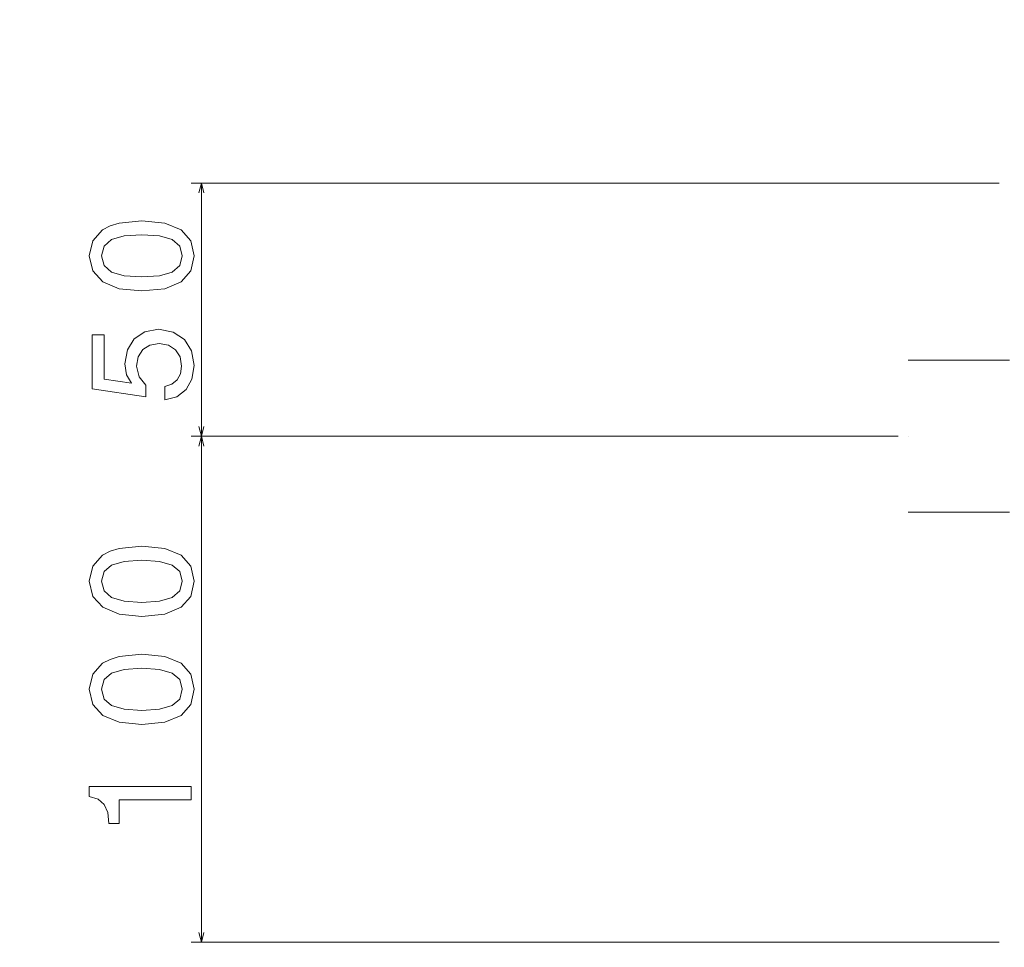
# Model space of a CAD drawing. Units: centimetres. Extents: x -80 to 100, y -148 to 148.
# Drawn here: x -19 to -1, y -13 to 4 of the extents above; entities that cross this region are included whole.
import ezdxf

# ---------------------------------------------------------------- set-up
doc = ezdxf.new("R2010")
doc.units = ezdxf.units.CM
doc.header["$MEASUREMENT"] = 0
doc.layers.add('Quote numeri', color=7, linetype='Continuous')

msp = doc.modelspace()

# ---------------------------------------------------------------- linework, layer by layer
at = {"layer": 'Quote numeri', "color": 253, "lineweight": 9}
msp.add_open_spline([(99.99999, -148.5), (99.99999, -148.5), (99.99999, -136), (99.99999, -136), (99.99999, -136), (99.99999, -136), (-75, -136), (-75, -136), (-75, -136), (-75, -136), (-80, -136), (-80, -136), (-80, -136), (-80, -136), (-80, 125.99999), (-80, 125.99999), (-80, 125.99999), (-80, 125.99999), (-75, 125.99999), (-75, 125.99999), (-75, 125.99999), (-75, 125.99999), (99.99999, 125.99999), (99.99999, 125.99999), (99.99999, 125.99999), (99.99999, 125.99999), (99.99999, 148.49999), (99.99999, 148.49999)], degree=3, knots=[0, 0, 0, 0, 0.14285714, 0.14285714, 0.14285714, 0.14285714, 0.28571429, 0.28571429, 0.28571429, 0.28571429, 0.42857143, 0.42857143, 0.42857143, 0.42857143, 0.57142857, 0.57142857, 0.57142857, 0.57142857, 0.71428571, 0.71428571, 0.71428571, 0.71428571, 0.85714286, 0.85714286, 0.85714286, 0.85714286, 1, 1, 1, 1], dxfattribs=at)
at = {"layer": 'Quote numeri', "lineweight": 13}
for points in [[(-0.94063, 1.36909), (-0.94063, 1.36909), (-15.61859, 1.36909), (-15.61859, 1.36909)], [(-15.43478, 1.36909), (-15.43478, 1.36909), (-15.43478, 1.36909), (-15.43478, 1.36909)], [(-15.43478, -3.22616), (-15.43478, -3.22616), (-15.43478, 1.36909), (-15.43478, 1.36909)], [(-0.94063, 1.36909), (-0.94063, 1.36909), (-0.94063, 1.36909), (-0.94063, 1.36909)], [(-0.75682, -1.84758), (-0.75682, -1.84758), (-2.59492, -1.84758), (-2.59492, -1.84758)], [(-2.77873, -3.22616), (-2.77873, -3.22616), (-15.61859, -3.22616), (-15.61859, -3.22616)], [(-2.77873, -3.22616), (-2.77873, -3.22616), (-15.61859, -3.22616), (-15.61859, -3.22616)], [(-15.43478, -3.22616), (-15.43478, -3.22616), (-15.43478, -3.22616), (-15.43478, -3.22616)], [(-15.43478, -12.41666), (-15.43478, -12.41666), (-15.43478, -3.22616), (-15.43478, -3.22616)], [(-2.77873, -3.22616), (-2.77873, -3.22616), (-2.77873, -3.22616), (-2.77873, -3.22616)], [(-2.77873, -3.22616), (-2.77873, -3.22616), (-2.77873, -3.22616), (-2.77873, -3.22616)], [(-0.75682, -4.60473), (-0.75682, -4.60473), (-2.59492, -4.60473), (-2.59492, -4.60473)], [(-0.94063, -12.41666), (-0.94063, -12.41666), (-15.61859, -12.41666), (-15.61859, -12.41666)], [(-0.94063, -12.41666), (-0.94063, -12.41666), (-0.94063, -12.41666), (-0.94063, -12.41666)]]:
    msp.add_open_spline(points, degree=3, dxfattribs=at)
for points, knots in [([(-15.38721, 1.19155), (-15.38721, 1.19155), (-15.43478, 1.36909), (-15.43478, 1.36909), (-15.43478, 1.36909), (-15.43478, 1.36909), (-15.48236, 1.19155), (-15.48236, 1.19155)], [0, 0, 0, 0, 0.5, 0.5, 0.5, 0.5, 1, 1, 1, 1]), ([(-16.51647, -0.58583), (-16.51647, -0.58583), (-16.10061, -0.54612), (-16.10061, -0.54612), (-16.10061, -0.54612), (-16.10061, -0.54612), (-15.804, -0.4216), (-15.804, -0.4216), (-15.804, -0.4216), (-15.804, -0.4216), (-15.62387, -0.22299), (-15.62387, -0.22299), (-15.62387, -0.22299), (-15.62387, -0.22299), (-15.56563, 0.05245), (-15.56563, 0.05245), (-15.56563, 0.05245), (-15.56563, 0.05245), (-15.62387, 0.3253), (-15.62387, 0.3253), (-15.62387, 0.3253), (-15.62387, 0.3253), (-15.804, 0.52391), (-15.804, 0.52391), (-15.804, 0.52391), (-15.804, 0.52391), (-16.10061, 0.64573), (-16.10061, 0.64573), (-16.10061, 0.64573), (-16.10061, 0.64573), (-16.51647, 0.68814), (-16.51647, 0.68814), (-16.51647, 0.68814), (-16.51647, 0.68814), (-16.92963, 0.64573), (-16.92963, 0.64573), (-16.92963, 0.64573), (-16.92963, 0.64573), (-17.09386, 0.59541), (-17.09386, 0.59541), (-17.09386, 0.59541), (-17.09386, 0.59541), (-17.22894, 0.52391), (-17.22894, 0.52391), (-17.22894, 0.52391), (-17.22894, 0.52391), (-17.40901, 0.3253), (-17.40901, 0.3253), (-17.40901, 0.3253), (-17.40901, 0.3253), (-17.46995, 0.05245), (-17.46995, 0.05245), (-17.46995, 0.05245), (-17.46995, 0.05245), (-17.40901, -0.22299), (-17.40901, -0.22299), (-17.40901, -0.22299), (-17.40901, -0.22299), (-17.2263, -0.4216), (-17.2263, -0.4216), (-17.2263, -0.4216), (-17.2263, -0.4216), (-16.92963, -0.54612), (-16.92963, -0.54612), (-16.92963, -0.54612), (-16.92963, -0.54612), (-16.51647, -0.58583), (-16.51647, -0.58583)], [0, 0, 0, 0, 0.05882353, 0.05882353, 0.05882353, 0.05882353, 0.11764706, 0.11764706, 0.11764706, 0.11764706, 0.17647059, 0.17647059, 0.17647059, 0.17647059, 0.23529412, 0.23529412, 0.23529412, 0.23529412, 0.29411765, 0.29411765, 0.29411765, 0.29411765, 0.35294118, 0.35294118, 0.35294118, 0.35294118, 0.41176471, 0.41176471, 0.41176471, 0.41176471, 0.47058824, 0.47058824, 0.47058824, 0.47058824, 0.52941176, 0.52941176, 0.52941176, 0.52941176, 0.58823529, 0.58823529, 0.58823529, 0.58823529, 0.64705882, 0.64705882, 0.64705882, 0.64705882, 0.70588235, 0.70588235, 0.70588235, 0.70588235, 0.76470588, 0.76470588, 0.76470588, 0.76470588, 0.82352941, 0.82352941, 0.82352941, 0.82352941, 0.88235294, 0.88235294, 0.88235294, 0.88235294, 0.94117647, 0.94117647, 0.94117647, 0.94117647, 1, 1, 1, 1]), ([(-16.51647, -0.33156), (-16.51647, -0.33156), (-16.83695, -0.31039), (-16.83695, -0.31039), (-16.83695, -0.31039), (-16.83695, -0.31039), (-17.06735, -0.24417), (-17.06735, -0.24417), (-17.06735, -0.24417), (-17.06735, -0.24417), (-17.20243, -0.12498), (-17.20243, -0.12498), (-17.20243, -0.12498), (-17.20243, -0.12498), (-17.25011, 0.05245), (-17.25011, 0.05245), (-17.25011, 0.05245), (-17.25011, 0.05245), (-17.20243, 0.22729), (-17.20243, 0.22729), (-17.20243, 0.22729), (-17.20243, 0.22729), (-17.06735, 0.34648), (-17.06735, 0.34648), (-17.06735, 0.34648), (-17.06735, 0.34648), (-16.83695, 0.4127), (-16.83695, 0.4127), (-16.83695, 0.4127), (-16.83695, 0.4127), (-16.51647, 0.43387), (-16.51647, 0.43387), (-16.51647, 0.43387), (-16.51647, 0.43387), (-16.19334, 0.4127), (-16.19334, 0.4127), (-16.19334, 0.4127), (-16.19334, 0.4127), (-15.96289, 0.34648), (-15.96289, 0.34648), (-15.96289, 0.34648), (-15.96289, 0.34648), (-15.82781, 0.22729), (-15.82781, 0.22729), (-15.82781, 0.22729), (-15.82781, 0.22729), (-15.78282, 0.05245), (-15.78282, 0.05245), (-15.78282, 0.05245), (-15.78282, 0.05245), (-15.82781, -0.12498), (-15.82781, -0.12498), (-15.82781, -0.12498), (-15.82781, -0.12498), (-15.96289, -0.24417), (-15.96289, -0.24417), (-15.96289, -0.24417), (-15.96289, -0.24417), (-16.19334, -0.31039), (-16.19334, -0.31039), (-16.19334, -0.31039), (-16.19334, -0.31039), (-16.51647, -0.33156), (-16.51647, -0.33156)], [0, 0, 0, 0, 0.0625, 0.0625, 0.0625, 0.0625, 0.125, 0.125, 0.125, 0.125, 0.1875, 0.1875, 0.1875, 0.1875, 0.25, 0.25, 0.25, 0.25, 0.3125, 0.3125, 0.3125, 0.3125, 0.375, 0.375, 0.375, 0.375, 0.4375, 0.4375, 0.4375, 0.4375, 0.5, 0.5, 0.5, 0.5, 0.5625, 0.5625, 0.5625, 0.5625, 0.625, 0.625, 0.625, 0.625, 0.6875, 0.6875, 0.6875, 0.6875, 0.75, 0.75, 0.75, 0.75, 0.8125, 0.8125, 0.8125, 0.8125, 0.875, 0.875, 0.875, 0.875, 0.9375, 0.9375, 0.9375, 0.9375, 1, 1, 1, 1]), ([(-16.09797, -2.56643), (-16.09797, -2.56643), (-15.88078, -2.50813), (-15.88078, -2.50813), (-15.88078, -2.50813), (-15.88078, -2.50813), (-15.71127, -2.37839), (-15.71127, -2.37839), (-15.71127, -2.37839), (-15.71127, -2.37839), (-15.60534, -2.1877), (-15.60534, -2.1877), (-15.60534, -2.1877), (-15.60534, -2.1877), (-15.56563, -1.944), (-15.56563, -1.944), (-15.56563, -1.944), (-15.56563, -1.944), (-15.61331, -1.67648), (-15.61331, -1.67648), (-15.61331, -1.67648), (-15.61331, -1.67648), (-15.74306, -1.46726), (-15.74306, -1.46726), (-15.74306, -1.46726), (-15.74306, -1.46726), (-15.94964, -1.33482), (-15.94964, -1.33482), (-15.94964, -1.33482), (-15.94964, -1.33482), (-16.21452, -1.28449), (-16.21452, -1.28449), (-16.21452, -1.28449), (-16.21452, -1.28449), (-16.46086, -1.32954), (-16.46086, -1.32954), (-16.46086, -1.32954), (-16.46086, -1.32954), (-16.65419, -1.4567), (-16.65419, -1.4567), (-16.65419, -1.4567), (-16.65419, -1.4567), (-16.77865, -1.6553), (-16.77865, -1.6553), (-16.77865, -1.6553), (-16.77865, -1.6553), (-16.8237, -1.91221), (-16.8237, -1.91221), (-16.8237, -1.91221), (-16.8237, -1.91221), (-16.79191, -2.11087), (-16.79191, -2.11087), (-16.79191, -2.11087), (-16.79191, -2.11087), (-16.70451, -2.26448), (-16.70451, -2.26448), (-16.70451, -2.26448), (-16.70451, -2.26448), (-17.19979, -2.19034), (-17.19979, -2.19034), (-17.19979, -2.19034), (-17.19979, -2.19034), (-17.19979, -1.38514), (-17.19979, -1.38514), (-17.19979, -1.38514), (-17.19979, -1.38514), (-17.41698, -1.38514), (-17.41698, -1.38514), (-17.41698, -1.38514), (-17.41698, -1.38514), (-17.41698, -2.36777), (-17.41698, -2.36777), (-17.41698, -2.36777), (-17.41698, -2.36777), (-16.44227, -2.51347), (-16.44227, -2.51347), (-16.44227, -2.51347), (-16.44227, -2.51347), (-16.44227, -2.30155), (-16.44227, -2.30155), (-16.44227, -2.30155), (-16.44227, -2.30155), (-16.56679, -2.14794), (-16.56679, -2.14794), (-16.56679, -2.14794), (-16.56679, -2.14794), (-16.61178, -1.95197), (-16.61178, -1.95197), (-16.61178, -1.95197), (-16.61178, -1.95197), (-16.58269, -1.78246), (-16.58269, -1.78246), (-16.58269, -1.78246), (-16.58269, -1.78246), (-16.49793, -1.65266), (-16.49793, -1.65266), (-16.49793, -1.65266), (-16.49793, -1.65266), (-16.36813, -1.57055), (-16.36813, -1.57055), (-16.36813, -1.57055), (-16.36813, -1.57055), (-16.20126, -1.54145), (-16.20126, -1.54145), (-16.20126, -1.54145), (-16.20126, -1.54145), (-16.03439, -1.57055), (-16.03439, -1.57055), (-16.03439, -1.57055), (-16.03439, -1.57055), (-15.90465, -1.6553), (-15.90465, -1.6553), (-15.90465, -1.6553), (-15.90465, -1.6553), (-15.82253, -1.7851), (-15.82253, -1.7851), (-15.82253, -1.7851), (-15.82253, -1.7851), (-15.79338, -1.95197), (-15.79338, -1.95197), (-15.79338, -1.95197), (-15.79338, -1.95197), (-15.81192, -2.09233), (-15.81192, -2.09233), (-15.81192, -2.09233), (-15.81192, -2.09233), (-15.87286, -2.2009), (-15.87286, -2.2009), (-15.87286, -2.2009), (-15.87286, -2.2009), (-15.96823, -2.28038), (-15.96823, -2.28038), (-15.96823, -2.28038), (-15.96823, -2.28038), (-16.09797, -2.32009), (-16.09797, -2.32009), (-16.09797, -2.32009), (-16.09797, -2.32009), (-16.09797, -2.56643), (-16.09797, -2.56643)], [0, 0, 0, 0, 0.02857143, 0.02857143, 0.02857143, 0.02857143, 0.05714286, 0.05714286, 0.05714286, 0.05714286, 0.08571429, 0.08571429, 0.08571429, 0.08571429, 0.11428571, 0.11428571, 0.11428571, 0.11428571, 0.14285714, 0.14285714, 0.14285714, 0.14285714, 0.17142857, 0.17142857, 0.17142857, 0.17142857, 0.2, 0.2, 0.2, 0.2, 0.22857143, 0.22857143, 0.22857143, 0.22857143, 0.25714286, 0.25714286, 0.25714286, 0.25714286, 0.28571429, 0.28571429, 0.28571429, 0.28571429, 0.31428571, 0.31428571, 0.31428571, 0.31428571, 0.34285714, 0.34285714, 0.34285714, 0.34285714, 0.37142857, 0.37142857, 0.37142857, 0.37142857, 0.4, 0.4, 0.4, 0.4, 0.42857143, 0.42857143, 0.42857143, 0.42857143, 0.45714286, 0.45714286, 0.45714286, 0.45714286, 0.48571429, 0.48571429, 0.48571429, 0.48571429, 0.51428571, 0.51428571, 0.51428571, 0.51428571, 0.54285714, 0.54285714, 0.54285714, 0.54285714, 0.57142857, 0.57142857, 0.57142857, 0.57142857, 0.6, 0.6, 0.6, 0.6, 0.62857143, 0.62857143, 0.62857143, 0.62857143, 0.65714286, 0.65714286, 0.65714286, 0.65714286, 0.68571429, 0.68571429, 0.68571429, 0.68571429, 0.71428571, 0.71428571, 0.71428571, 0.71428571, 0.74285714, 0.74285714, 0.74285714, 0.74285714, 0.77142857, 0.77142857, 0.77142857, 0.77142857, 0.8, 0.8, 0.8, 0.8, 0.82857143, 0.82857143, 0.82857143, 0.82857143, 0.85714286, 0.85714286, 0.85714286, 0.85714286, 0.88571429, 0.88571429, 0.88571429, 0.88571429, 0.91428571, 0.91428571, 0.91428571, 0.91428571, 0.94285714, 0.94285714, 0.94285714, 0.94285714, 0.97142857, 0.97142857, 0.97142857, 0.97142857, 1, 1, 1, 1]), ([(-15.48236, -3.04862), (-15.48236, -3.04862), (-15.43478, -3.22616), (-15.43478, -3.22616), (-15.43478, -3.22616), (-15.43478, -3.22616), (-15.38721, -3.04862), (-15.38721, -3.04862)], [0, 0, 0, 0, 0.5, 0.5, 0.5, 0.5, 1, 1, 1, 1]), ([(-15.38721, -3.4037), (-15.38721, -3.4037), (-15.43478, -3.22616), (-15.43478, -3.22616), (-15.43478, -3.22616), (-15.43478, -3.22616), (-15.48236, -3.4037), (-15.48236, -3.4037)], [0, 0, 0, 0, 0.5, 0.5, 0.5, 0.5, 1, 1, 1, 1]), ([(-16.51647, -6.49767), (-16.51647, -6.49767), (-16.10061, -6.45796), (-16.10061, -6.45796), (-16.10061, -6.45796), (-16.10061, -6.45796), (-15.804, -6.33349), (-15.804, -6.33349), (-15.804, -6.33349), (-15.804, -6.33349), (-15.62387, -6.13483), (-15.62387, -6.13483), (-15.62387, -6.13483), (-15.62387, -6.13483), (-15.56563, -5.85939), (-15.56563, -5.85939), (-15.56563, -5.85939), (-15.56563, -5.85939), (-15.62387, -5.58659), (-15.62387, -5.58659), (-15.62387, -5.58659), (-15.62387, -5.58659), (-15.804, -5.38793), (-15.804, -5.38793), (-15.804, -5.38793), (-15.804, -5.38793), (-16.10061, -5.26611), (-16.10061, -5.26611), (-16.10061, -5.26611), (-16.10061, -5.26611), (-16.51647, -5.2237), (-16.51647, -5.2237), (-16.51647, -5.2237), (-16.51647, -5.2237), (-16.92963, -5.26611), (-16.92963, -5.26611), (-16.92963, -5.26611), (-16.92963, -5.26611), (-17.09386, -5.31643), (-17.09386, -5.31643), (-17.09386, -5.31643), (-17.09386, -5.31643), (-17.22894, -5.38793), (-17.22894, -5.38793), (-17.22894, -5.38793), (-17.22894, -5.38793), (-17.40901, -5.58659), (-17.40901, -5.58659), (-17.40901, -5.58659), (-17.40901, -5.58659), (-17.46995, -5.85939), (-17.46995, -5.85939), (-17.46995, -5.85939), (-17.46995, -5.85939), (-17.40901, -6.13483), (-17.40901, -6.13483), (-17.40901, -6.13483), (-17.40901, -6.13483), (-17.2263, -6.33349), (-17.2263, -6.33349), (-17.2263, -6.33349), (-17.2263, -6.33349), (-16.92963, -6.45796), (-16.92963, -6.45796), (-16.92963, -6.45796), (-16.92963, -6.45796), (-16.51647, -6.49767), (-16.51647, -6.49767)], [0, 0, 0, 0, 0.05882353, 0.05882353, 0.05882353, 0.05882353, 0.11764706, 0.11764706, 0.11764706, 0.11764706, 0.17647059, 0.17647059, 0.17647059, 0.17647059, 0.23529412, 0.23529412, 0.23529412, 0.23529412, 0.29411765, 0.29411765, 0.29411765, 0.29411765, 0.35294118, 0.35294118, 0.35294118, 0.35294118, 0.41176471, 0.41176471, 0.41176471, 0.41176471, 0.47058824, 0.47058824, 0.47058824, 0.47058824, 0.52941176, 0.52941176, 0.52941176, 0.52941176, 0.58823529, 0.58823529, 0.58823529, 0.58823529, 0.64705882, 0.64705882, 0.64705882, 0.64705882, 0.70588235, 0.70588235, 0.70588235, 0.70588235, 0.76470588, 0.76470588, 0.76470588, 0.76470588, 0.82352941, 0.82352941, 0.82352941, 0.82352941, 0.88235294, 0.88235294, 0.88235294, 0.88235294, 0.94117647, 0.94117647, 0.94117647, 0.94117647, 1, 1, 1, 1]), ([(-16.51647, -6.2434), (-16.51647, -6.2434), (-16.83695, -6.22223), (-16.83695, -6.22223), (-16.83695, -6.22223), (-16.83695, -6.22223), (-17.06735, -6.15601), (-17.06735, -6.15601), (-17.06735, -6.15601), (-17.06735, -6.15601), (-17.20243, -6.03682), (-17.20243, -6.03682), (-17.20243, -6.03682), (-17.20243, -6.03682), (-17.25011, -5.85939), (-17.25011, -5.85939), (-17.25011, -5.85939), (-17.25011, -5.85939), (-17.20243, -5.68455), (-17.20243, -5.68455), (-17.20243, -5.68455), (-17.20243, -5.68455), (-17.06735, -5.56536), (-17.06735, -5.56536), (-17.06735, -5.56536), (-17.06735, -5.56536), (-16.83695, -5.49914), (-16.83695, -5.49914), (-16.83695, -5.49914), (-16.83695, -5.49914), (-16.51647, -5.47797), (-16.51647, -5.47797), (-16.51647, -5.47797), (-16.51647, -5.47797), (-16.19334, -5.49914), (-16.19334, -5.49914), (-16.19334, -5.49914), (-16.19334, -5.49914), (-15.96289, -5.56536), (-15.96289, -5.56536), (-15.96289, -5.56536), (-15.96289, -5.56536), (-15.82781, -5.68455), (-15.82781, -5.68455), (-15.82781, -5.68455), (-15.82781, -5.68455), (-15.78282, -5.85939), (-15.78282, -5.85939), (-15.78282, -5.85939), (-15.78282, -5.85939), (-15.82781, -6.03682), (-15.82781, -6.03682), (-15.82781, -6.03682), (-15.82781, -6.03682), (-15.96289, -6.15601), (-15.96289, -6.15601), (-15.96289, -6.15601), (-15.96289, -6.15601), (-16.19334, -6.22223), (-16.19334, -6.22223), (-16.19334, -6.22223), (-16.19334, -6.22223), (-16.51647, -6.2434), (-16.51647, -6.2434)], [0, 0, 0, 0, 0.0625, 0.0625, 0.0625, 0.0625, 0.125, 0.125, 0.125, 0.125, 0.1875, 0.1875, 0.1875, 0.1875, 0.25, 0.25, 0.25, 0.25, 0.3125, 0.3125, 0.3125, 0.3125, 0.375, 0.375, 0.375, 0.375, 0.4375, 0.4375, 0.4375, 0.4375, 0.5, 0.5, 0.5, 0.5, 0.5625, 0.5625, 0.5625, 0.5625, 0.625, 0.625, 0.625, 0.625, 0.6875, 0.6875, 0.6875, 0.6875, 0.75, 0.75, 0.75, 0.75, 0.8125, 0.8125, 0.8125, 0.8125, 0.875, 0.875, 0.875, 0.875, 0.9375, 0.9375, 0.9375, 0.9375, 1, 1, 1, 1]), ([(-16.51647, -8.45974), (-16.51647, -8.45974), (-16.10061, -8.42003), (-16.10061, -8.42003), (-16.10061, -8.42003), (-16.10061, -8.42003), (-15.804, -8.29551), (-15.804, -8.29551), (-15.804, -8.29551), (-15.804, -8.29551), (-15.62387, -8.0969), (-15.62387, -8.0969), (-15.62387, -8.0969), (-15.62387, -8.0969), (-15.56563, -7.82141), (-15.56563, -7.82141), (-15.56563, -7.82141), (-15.56563, -7.82141), (-15.62387, -7.54861), (-15.62387, -7.54861), (-15.62387, -7.54861), (-15.62387, -7.54861), (-15.804, -7.35), (-15.804, -7.35), (-15.804, -7.35), (-15.804, -7.35), (-16.10061, -7.22812), (-16.10061, -7.22812), (-16.10061, -7.22812), (-16.10061, -7.22812), (-16.51647, -7.18577), (-16.51647, -7.18577), (-16.51647, -7.18577), (-16.51647, -7.18577), (-16.92963, -7.22812), (-16.92963, -7.22812), (-16.92963, -7.22812), (-16.92963, -7.22812), (-17.09386, -7.27845), (-17.09386, -7.27845), (-17.09386, -7.27845), (-17.09386, -7.27845), (-17.22894, -7.35), (-17.22894, -7.35), (-17.22894, -7.35), (-17.22894, -7.35), (-17.40901, -7.54861), (-17.40901, -7.54861), (-17.40901, -7.54861), (-17.40901, -7.54861), (-17.46995, -7.82141), (-17.46995, -7.82141), (-17.46995, -7.82141), (-17.46995, -7.82141), (-17.40901, -8.0969), (-17.40901, -8.0969), (-17.40901, -8.0969), (-17.40901, -8.0969), (-17.2263, -8.29551), (-17.2263, -8.29551), (-17.2263, -8.29551), (-17.2263, -8.29551), (-16.92963, -8.42003), (-16.92963, -8.42003), (-16.92963, -8.42003), (-16.92963, -8.42003), (-16.51647, -8.45974), (-16.51647, -8.45974)], [0, 0, 0, 0, 0.05882353, 0.05882353, 0.05882353, 0.05882353, 0.11764706, 0.11764706, 0.11764706, 0.11764706, 0.17647059, 0.17647059, 0.17647059, 0.17647059, 0.23529412, 0.23529412, 0.23529412, 0.23529412, 0.29411765, 0.29411765, 0.29411765, 0.29411765, 0.35294118, 0.35294118, 0.35294118, 0.35294118, 0.41176471, 0.41176471, 0.41176471, 0.41176471, 0.47058824, 0.47058824, 0.47058824, 0.47058824, 0.52941176, 0.52941176, 0.52941176, 0.52941176, 0.58823529, 0.58823529, 0.58823529, 0.58823529, 0.64705882, 0.64705882, 0.64705882, 0.64705882, 0.70588235, 0.70588235, 0.70588235, 0.70588235, 0.76470588, 0.76470588, 0.76470588, 0.76470588, 0.82352941, 0.82352941, 0.82352941, 0.82352941, 0.88235294, 0.88235294, 0.88235294, 0.88235294, 0.94117647, 0.94117647, 0.94117647, 0.94117647, 1, 1, 1, 1]), ([(-16.51647, -8.20547), (-16.51647, -8.20547), (-16.83695, -8.1843), (-16.83695, -8.1843), (-16.83695, -8.1843), (-16.83695, -8.1843), (-17.06735, -8.11808), (-17.06735, -8.11808), (-17.06735, -8.11808), (-17.06735, -8.11808), (-17.20243, -7.99889), (-17.20243, -7.99889), (-17.20243, -7.99889), (-17.20243, -7.99889), (-17.25011, -7.82141), (-17.25011, -7.82141), (-17.25011, -7.82141), (-17.25011, -7.82141), (-17.20243, -7.64662), (-17.20243, -7.64662), (-17.20243, -7.64662), (-17.20243, -7.64662), (-17.06735, -7.52743), (-17.06735, -7.52743), (-17.06735, -7.52743), (-17.06735, -7.52743), (-16.83695, -7.46121), (-16.83695, -7.46121), (-16.83695, -7.46121), (-16.83695, -7.46121), (-16.51647, -7.44004), (-16.51647, -7.44004), (-16.51647, -7.44004), (-16.51647, -7.44004), (-16.19334, -7.46121), (-16.19334, -7.46121), (-16.19334, -7.46121), (-16.19334, -7.46121), (-15.96289, -7.52743), (-15.96289, -7.52743), (-15.96289, -7.52743), (-15.96289, -7.52743), (-15.82781, -7.64662), (-15.82781, -7.64662), (-15.82781, -7.64662), (-15.82781, -7.64662), (-15.78282, -7.82141), (-15.78282, -7.82141), (-15.78282, -7.82141), (-15.78282, -7.82141), (-15.82781, -7.99889), (-15.82781, -7.99889), (-15.82781, -7.99889), (-15.82781, -7.99889), (-15.96289, -8.11808), (-15.96289, -8.11808), (-15.96289, -8.11808), (-15.96289, -8.11808), (-16.19334, -8.1843), (-16.19334, -8.1843), (-16.19334, -8.1843), (-16.19334, -8.1843), (-16.51647, -8.20547), (-16.51647, -8.20547)], [0, 0, 0, 0, 0.0625, 0.0625, 0.0625, 0.0625, 0.125, 0.125, 0.125, 0.125, 0.1875, 0.1875, 0.1875, 0.1875, 0.25, 0.25, 0.25, 0.25, 0.3125, 0.3125, 0.3125, 0.3125, 0.375, 0.375, 0.375, 0.375, 0.4375, 0.4375, 0.4375, 0.4375, 0.5, 0.5, 0.5, 0.5, 0.5625, 0.5625, 0.5625, 0.5625, 0.625, 0.625, 0.625, 0.625, 0.6875, 0.6875, 0.6875, 0.6875, 0.75, 0.75, 0.75, 0.75, 0.8125, 0.8125, 0.8125, 0.8125, 0.875, 0.875, 0.875, 0.875, 0.9375, 0.9375, 0.9375, 0.9375, 1, 1, 1, 1]), ([(-15.61859, -9.83116), (-15.61859, -9.83116), (-15.61859, -9.59015), (-15.61859, -9.59015), (-15.61859, -9.59015), (-15.61859, -9.59015), (-17.46995, -9.59015), (-17.46995, -9.59015), (-17.46995, -9.59015), (-17.46995, -9.59015), (-17.46995, -9.77022), (-17.46995, -9.77022), (-17.46995, -9.77022), (-17.46995, -9.77022), (-17.30836, -9.81791), (-17.30836, -9.81791), (-17.30836, -9.81791), (-17.30836, -9.81791), (-17.19979, -9.91328), (-17.19979, -9.91328), (-17.19979, -9.91328), (-17.19979, -9.91328), (-17.13621, -10.05892), (-17.13621, -10.05892), (-17.13621, -10.05892), (-17.13621, -10.05892), (-17.11503, -10.26022), (-17.11503, -10.26022), (-17.11503, -10.26022), (-17.11503, -10.26022), (-16.92699, -10.26022), (-16.92699, -10.26022), (-16.92699, -10.26022), (-16.92699, -10.26022), (-16.92699, -9.83116), (-16.92699, -9.83116), (-16.92699, -9.83116), (-16.92699, -9.83116), (-15.61859, -9.83116), (-15.61859, -9.83116)], [0, 0, 0, 0, 0.1, 0.1, 0.1, 0.1, 0.2, 0.2, 0.2, 0.2, 0.3, 0.3, 0.3, 0.3, 0.4, 0.4, 0.4, 0.4, 0.5, 0.5, 0.5, 0.5, 0.6, 0.6, 0.6, 0.6, 0.7, 0.7, 0.7, 0.7, 0.8, 0.8, 0.8, 0.8, 0.9, 0.9, 0.9, 0.9, 1, 1, 1, 1]), ([(-15.48236, -12.23912), (-15.48236, -12.23912), (-15.43478, -12.41666), (-15.43478, -12.41666), (-15.43478, -12.41666), (-15.43478, -12.41666), (-15.38721, -12.23912), (-15.38721, -12.23912)], [0, 0, 0, 0, 0.5, 0.5, 0.5, 0.5, 1, 1, 1, 1])]:
    msp.add_open_spline(points, degree=3, knots=knots, dxfattribs=at)
at = {"layer": 'Quote numeri', "lineweight": 5}
msp.add_open_spline([(-2.59399, -3.22616), (-2.59399, -3.22566), (-2.59437, -3.22528), (-2.59492, -3.22528), (-2.59492, -3.22528), (-2.59542, -3.22528), (-2.5958, -3.22566), (-2.5958, -3.22616), (-2.5958, -3.22616), (-2.5958, -3.22671), (-2.59542, -3.22709), (-2.59492, -3.22709), (-2.59492, -3.22709), (-2.59437, -3.22709), (-2.59399, -3.22671), (-2.59399, -3.22616)], degree=3, knots=[0, 0, 0, 0, 0.25, 0.25, 0.25, 0.25, 0.5, 0.5, 0.5, 0.5, 0.75, 0.75, 0.75, 0.75, 1, 1, 1, 1], dxfattribs=at)

doc.saveas('drawing.dxf')
